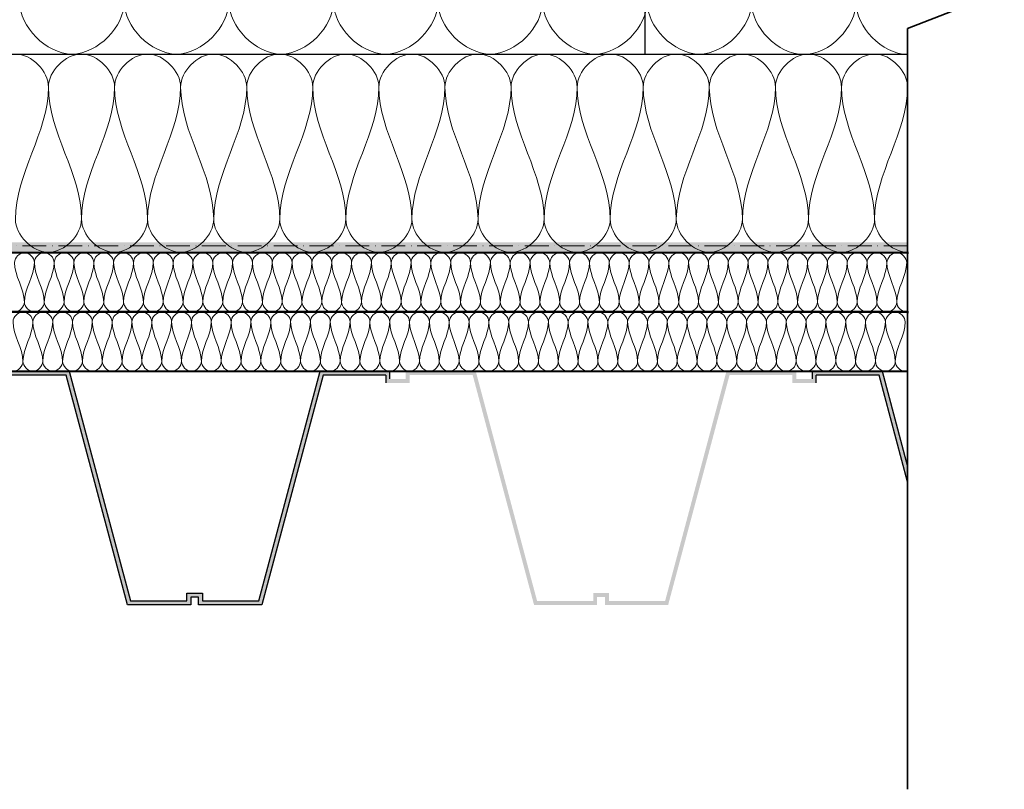
# Model space of a CAD drawing. Units: millimetres. Extents: x 44226 to 45604, y 5466 to 6310.
# Drawn here: x 45107 to 45604, y 5466 to 5854 of the extents above; entities that cross this region are included whole.
import ezdxf

# ---------------------------------------------------------------- set-up
doc = ezdxf.new("R2010")
doc.units = ezdxf.units.MM
doc.linetypes.add('ACAD_ISO10W100', pattern=[18, 12, -3, 0, -3])
for name, color, linetype, lineweight in [('A--- -T-', 7, 'Continuous', 25), ('A----C-', 14, 'Continuous', 100), ('A27- I--', 40, 'Continuous', 18), ('A27- S--', 144, 'Continuous', 25), ('A27- SS-', 8, 'Continuous', 13), ('A47- ---', 233, 'Continuous', 50), ('A47- -S-', 8, 'Continuous', 13)]:
    doc.layers.add(name, color=color, linetype=linetype, lineweight=lineweight)

# ---------------------------------------------------------------- blocks, each defined once
blk = doc.blocks.new('M_Break Line - M_Break Line-296798-Profilerede Stålplader - Brandkamserstatning                                                Lodret snit')
at = {"layer": 'A----C-', "lineweight": 35}
for p, q in [((-1483.12, 641.66), (-1483.12, 257.85)), ((-1483.12, 257.85), (-1531.89, 238.8)), ((-1531.89, 238.8), (-1434.34, 200.7)), ((-1434.34, 200.7), (-1483.12, 181.65)), ((-1483.12, 181.65), (-1483.12, -202.16))]:
    blk.add_line(p, q, dxfattribs=at)

msp = doc.modelspace()

# ---------------------------------------------------------------- hatches: boundary and pattern name
at = {"layer": 'A27- SS-'}
for points in [[(45294.22, 5676.76), (45258.97, 5676.76), (45228.01, 5560.76), (45199.72, 5560.76), (45199.72, 5564.76), (45195.72, 5564.76), (45191.72, 5564.76), (45191.72, 5560.76), (45163.44, 5560.76), (45132.47, 5676.76), (45097.22, 5676.76), (45097.22, 5672.76), (45093.22, 5672.76), (45093.22, 5670.76), (45099.22, 5670.76), (45099.22, 5674.76), (45130.94, 5674.76), (45161.9, 5558.76), (45193.72, 5558.76), (45193.72, 5562.76), (45195.72, 5562.76), (45197.72, 5562.76), (45197.72, 5558.76), (45229.54, 5558.76), (45260.51, 5674.76), (45292.22, 5674.76), (45292.22, 5670.76), (45298.22, 5670.76), (45298.22, 5672.76), (45294.22, 5672.76)], [(45499.22, 5676.76), (45463.97, 5676.76), (45433.01, 5560.76), (45404.72, 5560.76), (45404.72, 5564.76), (45400.72, 5564.76), (45396.72, 5564.76), (45396.72, 5560.76), (45368.44, 5560.76), (45337.47, 5676.76), (45302.22, 5676.76), (45302.22, 5672.76), (45298.22, 5672.76), (45298.22, 5670.76), (45304.22, 5670.76), (45304.22, 5674.76), (45335.94, 5674.76), (45366.9, 5558.76), (45398.72, 5558.76), (45398.72, 5562.76), (45400.72, 5562.76), (45402.72, 5562.76), (45402.72, 5558.76), (45434.54, 5558.76), (45465.51, 5674.76), (45497.22, 5674.76), (45497.22, 5670.76), (45503.22, 5670.76), (45503.22, 5672.76), (45499.22, 5672.76)], [(45555.31, 5620.91), (45555.31, 5628.66), (45542.47, 5676.76), (45507.22, 5676.76), (45507.22, 5672.76), (45503.22, 5672.76), (45503.22, 5670.76), (45509.22, 5670.76), (45509.22, 5674.76), (45540.94, 5674.76)]]:
    msp.add_hatch(color=256, dxfattribs=at).paths.add_polyline_path(points)
at = {"layer": 'A47- -S-'}
msp.add_hatch(color=256, dxfattribs=at).paths.add_polyline_path([(44274.87, 5741.7), (44274.87, 5736.7), (45555.31, 5736.7), (45555.31, 5741.7)])

# ---------------------------------------------------------------- linework, layer by layer
at = {"layer": 'A--- -T-'}
for p, q in [((45422.74, 6006.69), (45422.74, 5836.7)), ((44274.87, 5836.7), (45555.31, 5836.7))]:
    msp.add_line(p, q, dxfattribs=at)
at = {"layer": 'A27- I--'}
for points in [[(45107.49, 5863.05), (45107.49, 5850.63), (45133.84, 5822.77), (45160.2, 5850.63), (45160.2, 5863.05)], [(45160.23, 5863.05), (45160.23, 5850.63), (45186.58, 5822.77), (45212.94, 5850.63), (45212.94, 5863.05)], [(45212.97, 5863.05), (45212.97, 5850.63), (45239.33, 5822.77), (45265.68, 5850.63), (45265.68, 5863.05)], [(45265.71, 5863.05), (45265.71, 5850.63), (45292.07, 5822.77), (45318.42, 5850.63), (45318.42, 5863.05)], [(45318.45, 5863.05), (45318.45, 5850.63), (45344.81, 5822.77), (45371.16, 5850.63), (45371.16, 5863.05)], [(45371.2, 5863.05), (45371.2, 5850.63), (45397.55, 5822.77), (45423.9, 5850.63), (45423.9, 5863.05)], [(45423.94, 5863.05), (45423.94, 5850.63), (45450.29, 5822.77), (45476.64, 5850.63), (45476.64, 5863.05)], [(45476.56, 5862.8), (45476.56, 5850.37), (45502.91, 5822.51), (45529.26, 5850.37), (45529.26, 5862.8)], [(45529.3, 5862.8), (45529.3, 5850.48), (45542.25, 5836.68), (45555.31, 5836.45)], [(45088.65, 5820.03), (45088.65, 5827.89), (45105.31, 5845.51), (45121.98, 5827.89), (45121.98, 5820.03)], [(45121.98, 5820.03), (45121.98, 5827.89), (45138.65, 5845.51), (45155.31, 5827.89), (45155.31, 5820.03)], [(45155.31, 5820.03), (45155.31, 5827.89), (45171.98, 5845.51), (45188.65, 5827.89), (45188.65, 5820.03)], [(45188.65, 5820.03), (45188.65, 5827.89), (45205.31, 5845.51), (45221.98, 5827.89), (45221.98, 5820.03)], [(45221.98, 5820.03), (45221.98, 5827.89), (45238.65, 5845.51), (45255.31, 5827.89), (45255.31, 5820.03)], [(45255.31, 5820.03), (45255.31, 5827.89), (45271.98, 5845.51), (45288.65, 5827.89), (45288.65, 5820.03)], [(45288.65, 5820.03), (45288.65, 5827.89), (45305.31, 5845.51), (45321.98, 5827.89), (45321.98, 5820.03)], [(45321.98, 5820.03), (45321.98, 5827.89), (45338.65, 5845.51), (45355.31, 5827.89), (45355.31, 5820.03)], [(45355.31, 5820.03), (45355.31, 5827.89), (45371.98, 5845.51), (45388.65, 5827.89), (45388.65, 5820.03)], [(45388.65, 5820.03), (45388.65, 5827.89), (45405.31, 5845.51), (45421.98, 5827.89), (45421.98, 5820.03)], [(45421.98, 5820.03), (45421.98, 5827.89), (45438.65, 5845.51), (45455.31, 5827.89), (45455.31, 5820.03)], [(45455.31, 5820.03), (45455.31, 5827.89), (45471.98, 5845.51), (45488.65, 5827.89), (45488.65, 5820.03)], [(45488.65, 5820.03), (45488.65, 5827.89), (45505.31, 5845.51), (45521.98, 5827.89), (45521.98, 5820.03)], [(45521.98, 5820.03), (45521.98, 5827.89), (45538.65, 5845.51), (45555.31, 5827.89), (45555.31, 5820.03)], [(45121.98, 5820.03), (45121.98, 5797.13), (45105.31, 5776.27), (45105.31, 5753.36)], [(45138.65, 5753.36), (45138.65, 5776.27), (45121.98, 5797.13), (45121.98, 5820.03)], [(45155.31, 5820.03), (45155.31, 5797.13), (45138.65, 5776.27), (45138.65, 5753.36)], [(45171.98, 5753.36), (45171.98, 5776.27), (45155.31, 5797.13), (45155.31, 5820.03)], [(45188.65, 5820.03), (45188.65, 5797.13), (45171.98, 5776.27), (45171.98, 5753.36)], [(45205.31, 5753.36), (45205.31, 5776.27), (45188.65, 5797.13), (45188.65, 5820.03)], [(45221.98, 5820.03), (45221.98, 5797.13), (45205.31, 5776.27), (45205.31, 5753.36)], [(45238.65, 5753.36), (45238.65, 5776.27), (45221.98, 5797.13), (45221.98, 5820.03)], [(45255.31, 5820.03), (45255.31, 5797.13), (45238.65, 5776.27), (45238.65, 5753.36)], [(45255.31, 5820.03), (45255.31, 5797.13), (45238.65, 5776.27), (45238.65, 5753.36)], [(45271.98, 5753.36), (45271.98, 5776.27), (45255.31, 5797.13), (45255.31, 5820.03)], [(45288.65, 5820.03), (45288.65, 5797.13), (45271.98, 5776.27), (45271.98, 5753.36)], [(45305.31, 5753.36), (45305.31, 5776.27), (45288.65, 5797.13), (45288.65, 5820.03)], [(45321.98, 5820.03), (45321.98, 5797.13), (45305.31, 5776.27), (45305.31, 5753.36)], [(45338.65, 5753.36), (45338.65, 5776.27), (45321.98, 5797.13), (45321.98, 5820.03)], [(45355.31, 5820.03), (45355.31, 5797.13), (45338.65, 5776.27), (45338.65, 5753.36)], [(45371.98, 5753.36), (45371.98, 5776.27), (45355.31, 5797.13), (45355.31, 5820.03)], [(45388.65, 5820.03), (45388.65, 5797.13), (45371.98, 5776.27), (45371.98, 5753.36)], [(45405.31, 5753.36), (45405.31, 5776.27), (45388.65, 5797.13), (45388.65, 5820.03)], [(45421.98, 5820.03), (45421.98, 5797.13), (45405.31, 5776.27), (45405.31, 5753.36)], [(45421.98, 5820.03), (45421.98, 5797.13), (45405.31, 5776.27), (45405.31, 5753.36)], [(45438.65, 5753.36), (45438.65, 5776.27), (45421.98, 5797.13), (45421.98, 5820.03)], [(45455.31, 5820.03), (45455.31, 5797.13), (45438.65, 5776.27), (45438.65, 5753.36)], [(45471.98, 5753.36), (45471.98, 5776.27), (45455.31, 5797.13), (45455.31, 5820.03)], [(45488.65, 5820.03), (45488.65, 5797.13), (45471.98, 5776.27), (45471.98, 5753.36)], [(45505.31, 5753.36), (45505.31, 5776.27), (45488.65, 5797.13), (45488.65, 5820.03)], [(45521.98, 5820.03), (45521.98, 5797.13), (45505.31, 5776.27), (45505.31, 5753.36)], [(45538.65, 5753.36), (45538.65, 5776.27), (45521.98, 5797.13), (45521.98, 5820.03)], [(45555.31, 5820.03), (45555.31, 5797.13), (45538.65, 5776.27), (45538.65, 5753.36)], [(45555.31, 5819.8), (45555.31, 5819.88), (45555.31, 5819.96), (45555.31, 5820.03)], [(45105.31, 5753.36), (45105.31, 5745.51), (45121.98, 5727.89), (45138.65, 5745.51), (45138.65, 5753.36)], [(45138.65, 5753.36), (45138.65, 5745.51), (45155.31, 5727.89), (45171.98, 5745.51), (45171.98, 5753.36)], [(45171.98, 5753.36), (45171.98, 5745.51), (45188.65, 5727.89), (45205.31, 5745.51), (45205.31, 5753.36)], [(45205.31, 5753.36), (45205.31, 5745.51), (45221.98, 5727.89), (45238.65, 5745.51), (45238.65, 5753.36)], [(45238.65, 5753.36), (45238.65, 5745.51), (45255.31, 5727.89), (45271.98, 5745.51), (45271.98, 5753.36)], [(45271.98, 5753.36), (45271.98, 5745.51), (45288.65, 5727.89), (45305.31, 5745.51), (45305.31, 5753.36)], [(45305.31, 5753.36), (45305.31, 5745.51), (45321.98, 5727.89), (45338.65, 5745.51), (45338.65, 5753.36)], [(45338.65, 5753.36), (45338.65, 5745.51), (45355.31, 5727.89), (45371.98, 5745.51), (45371.98, 5753.36)], [(45371.98, 5753.36), (45371.98, 5745.51), (45388.65, 5727.89), (45405.31, 5745.51), (45405.31, 5753.36)], [(45405.31, 5753.36), (45405.31, 5745.51), (45421.98, 5727.89), (45438.65, 5745.51), (45438.65, 5753.36)], [(45438.65, 5753.36), (45438.65, 5745.51), (45455.31, 5727.89), (45471.98, 5745.51), (45471.98, 5753.36)], [(45471.98, 5753.36), (45471.98, 5745.51), (45488.65, 5727.89), (45505.31, 5745.51), (45505.31, 5753.36)], [(45505.31, 5753.36), (45505.31, 5745.51), (45521.98, 5727.89), (45538.65, 5745.51), (45538.65, 5753.36)], [(45538.65, 5753.36), (45538.65, 5745.51), (45546.98, 5736.7), (45555.31, 5736.7)], [(45104.86, 5731.55), (45104.86, 5733.91), (45109.87, 5739.19), (45114.86, 5733.9), (45114.86, 5731.55)], [(45114.86, 5731.55), (45114.86, 5733.9), (45119.87, 5739.19), (45124.86, 5733.9), (45124.86, 5731.55)], [(45124.86, 5731.55), (45124.86, 5733.9), (45129.87, 5739.19), (45134.86, 5733.9), (45134.86, 5731.54)], [(45134.86, 5731.54), (45134.86, 5733.9), (45139.87, 5739.19), (45144.86, 5733.9), (45144.86, 5731.54)], [(45144.86, 5731.54), (45144.86, 5733.9), (45149.87, 5739.18), (45154.86, 5733.9), (45154.86, 5731.54)], [(45154.86, 5731.54), (45154.86, 5733.9), (45159.87, 5739.18), (45164.86, 5733.9), (45164.86, 5731.54)], [(45164.86, 5731.54), (45164.86, 5733.9), (45169.87, 5739.18), (45174.86, 5733.89), (45174.86, 5731.54)], [(45174.86, 5731.54), (45174.86, 5733.89), (45179.87, 5739.18), (45184.86, 5733.89), (45184.86, 5731.54)], [(45184.86, 5731.54), (45184.86, 5733.89), (45189.87, 5739.18), (45194.86, 5733.89), (45194.86, 5731.53)], [(45194.86, 5731.53), (45194.86, 5733.89), (45199.87, 5739.18), (45204.86, 5733.89), (45204.86, 5731.53)], [(45204.86, 5731.53), (45204.86, 5733.89), (45209.87, 5739.17), (45214.86, 5733.89), (45214.86, 5731.53)], [(45214.86, 5731.53), (45214.86, 5733.89), (45219.87, 5739.17), (45224.86, 5733.88), (45224.86, 5731.53)], [(45224.86, 5731.53), (45224.86, 5733.88), (45229.87, 5739.17), (45234.86, 5733.88), (45234.86, 5731.53)], [(45234.86, 5731.53), (45234.86, 5733.88), (45239.87, 5739.17), (45244.86, 5733.88), (45244.86, 5731.52)], [(45244.86, 5731.52), (45244.86, 5733.88), (45249.87, 5739.17), (45254.86, 5733.88), (45254.86, 5731.52)], [(45254.86, 5731.52), (45254.86, 5733.88), (45259.87, 5739.16), (45264.86, 5733.88), (45264.86, 5731.52)], [(45264.86, 5731.52), (45264.86, 5733.88), (45269.87, 5739.16), (45274.86, 5733.88), (45274.86, 5731.52)], [(45274.86, 5731.52), (45274.86, 5733.88), (45279.87, 5739.16), (45284.86, 5733.87), (45284.86, 5731.52)], [(45284.86, 5731.52), (45284.86, 5733.87), (45289.87, 5739.16), (45294.86, 5733.87), (45294.86, 5731.52)], [(45294.86, 5731.52), (45294.86, 5733.87), (45299.87, 5739.16), (45304.86, 5733.87), (45304.86, 5731.51)], [(45304.86, 5731.51), (45304.86, 5733.87), (45309.87, 5739.16), (45314.86, 5733.87), (45314.86, 5731.51)], [(45314.86, 5731.51), (45314.86, 5733.87), (45319.87, 5739.15), (45324.86, 5733.87), (45324.86, 5731.51)], [(45324.86, 5731.51), (45324.86, 5733.87), (45329.87, 5739.15), (45334.86, 5733.87), (45334.86, 5731.51)], [(45334.86, 5731.51), (45334.86, 5733.87), (45339.87, 5739.15), (45344.86, 5733.86), (45344.86, 5731.51)], [(45344.86, 5731.51), (45344.86, 5733.86), (45349.87, 5739.15), (45354.86, 5733.86), (45354.86, 5731.5)], [(45354.86, 5731.5), (45354.86, 5733.86), (45359.87, 5739.15), (45364.86, 5733.86), (45364.86, 5731.5)], [(45364.86, 5731.5), (45364.86, 5733.86), (45369.87, 5739.14), (45374.86, 5733.86), (45374.86, 5731.5)], [(45374.86, 5731.5), (45374.86, 5733.86), (45379.87, 5739.14), (45384.86, 5733.86), (45384.86, 5731.5)], [(45384.86, 5731.5), (45384.86, 5733.86), (45389.87, 5739.14), (45394.86, 5733.85), (45394.86, 5731.5)], [(45394.86, 5731.5), (45394.86, 5733.85), (45399.87, 5739.14), (45404.86, 5733.85), (45404.86, 5731.5)], [(45404.86, 5731.5), (45404.86, 5733.85), (45409.87, 5739.14), (45414.86, 5733.85), (45414.86, 5731.49)], [(45414.86, 5731.49), (45414.86, 5733.85), (45419.87, 5739.14), (45424.86, 5733.85), (45424.86, 5731.49)], [(45424.86, 5731.49), (45424.86, 5733.85), (45429.87, 5739.13), (45434.86, 5733.85), (45434.86, 5731.49)], [(45434.86, 5731.49), (45434.86, 5733.85), (45439.87, 5739.13), (45444.86, 5733.85), (45444.86, 5731.49)], [(45444.86, 5731.49), (45444.86, 5733.85), (45449.87, 5739.13), (45454.86, 5733.84), (45454.86, 5731.49)], [(45454.86, 5731.49), (45454.86, 5733.84), (45459.87, 5739.13), (45464.86, 5733.84), (45464.86, 5731.49)], [(45464.86, 5731.49), (45464.86, 5733.84), (45469.87, 5739.13), (45474.86, 5733.84), (45474.86, 5731.48)], [(45474.86, 5731.48), (45474.86, 5733.84), (45479.87, 5739.13), (45484.86, 5733.84), (45484.86, 5731.48)], [(45484.86, 5731.48), (45484.86, 5733.84), (45489.87, 5739.12), (45494.86, 5733.84), (45494.86, 5731.48)], [(45494.86, 5731.48), (45494.86, 5733.84), (45499.87, 5739.12), (45504.86, 5733.83), (45504.86, 5731.48)], [(45504.86, 5731.48), (45504.86, 5733.83), (45509.87, 5739.12), (45514.86, 5733.83), (45514.86, 5731.48)], [(45514.86, 5731.48), (45514.86, 5733.83), (45519.87, 5739.12), (45524.86, 5733.83), (45524.86, 5731.47)], [(45524.86, 5731.47), (45524.86, 5733.83), (45529.87, 5739.12), (45534.86, 5733.83), (45534.86, 5731.47)], [(45534.86, 5731.47), (45534.86, 5733.83), (45539.87, 5739.11), (45544.86, 5733.83), (45544.86, 5731.47)], [(45544.86, 5731.47), (45544.86, 5733.83), (45549.87, 5739.11), (45554.86, 5733.83), (45554.86, 5731.47)], [(45109.86, 5711.55), (45109.86, 5718.42), (45104.86, 5724.68), (45104.86, 5731.55)], [(45114.86, 5731.55), (45114.86, 5724.68), (45109.86, 5718.42), (45109.86, 5711.55)], [(45119.86, 5711.55), (45119.86, 5718.42), (45114.86, 5724.68), (45114.86, 5731.55)], [(45124.86, 5731.55), (45124.86, 5724.67), (45119.86, 5718.42), (45119.86, 5711.55)], [(45129.86, 5711.54), (45129.86, 5718.42), (45124.86, 5724.67), (45124.86, 5731.55)], [(45134.86, 5731.54), (45134.86, 5724.67), (45129.86, 5718.42), (45129.86, 5711.54)], [(45139.86, 5711.54), (45139.86, 5718.42), (45134.86, 5724.67), (45134.86, 5731.54)], [(45144.86, 5731.54), (45144.86, 5724.67), (45139.86, 5718.42), (45139.86, 5711.54)], [(45149.86, 5711.54), (45149.86, 5718.41), (45144.86, 5724.67), (45144.86, 5731.54)], [(45154.86, 5731.54), (45154.86, 5724.67), (45149.86, 5718.41), (45149.86, 5711.54)], [(45159.86, 5711.54), (45159.86, 5718.41), (45154.86, 5724.67), (45154.86, 5731.54)], [(45164.86, 5731.54), (45164.86, 5724.67), (45159.86, 5718.41), (45159.86, 5711.54)], [(45169.86, 5711.54), (45169.86, 5718.41), (45164.86, 5724.67), (45164.86, 5731.54)], [(45174.86, 5731.54), (45174.86, 5724.67), (45169.86, 5718.41), (45169.86, 5711.54)], [(45179.86, 5711.54), (45179.86, 5718.41), (45174.86, 5724.67), (45174.86, 5731.54)], [(45184.86, 5731.54), (45184.86, 5724.66), (45179.86, 5718.41), (45179.86, 5711.54)], [(45189.86, 5711.53), (45189.86, 5718.41), (45184.86, 5724.66), (45184.86, 5731.54)], [(45194.86, 5731.53), (45194.86, 5724.66), (45189.86, 5718.41), (45189.86, 5711.53)], [(45199.86, 5711.53), (45199.86, 5718.4), (45194.86, 5724.66), (45194.86, 5731.53)], [(45204.86, 5731.53), (45204.86, 5724.66), (45199.86, 5718.4), (45199.86, 5711.53)], [(45209.86, 5711.53), (45209.86, 5718.4), (45204.86, 5724.66), (45204.86, 5731.53)], [(45214.86, 5731.53), (45214.86, 5724.66), (45209.86, 5718.4), (45209.86, 5711.53)], [(45219.86, 5711.53), (45219.86, 5718.4), (45214.86, 5724.66), (45214.86, 5731.53)], [(45224.86, 5731.53), (45224.86, 5724.66), (45219.86, 5718.4), (45219.86, 5711.53)], [(45229.86, 5711.53), (45229.86, 5718.4), (45224.86, 5724.66), (45224.86, 5731.53)], [(45234.86, 5731.53), (45234.86, 5724.65), (45229.86, 5718.4), (45229.86, 5711.53)], [(45239.86, 5711.53), (45239.86, 5718.4), (45234.86, 5724.65), (45234.86, 5731.53)], [(45244.86, 5731.52), (45244.86, 5724.65), (45239.86, 5718.4), (45239.86, 5711.53)], [(45249.86, 5711.52), (45249.86, 5718.4), (45244.86, 5724.65), (45244.86, 5731.52)], [(45254.86, 5731.52), (45254.86, 5724.65), (45249.86, 5718.4), (45249.86, 5711.52)], [(45259.86, 5711.52), (45259.86, 5718.39), (45254.86, 5724.65), (45254.86, 5731.52)], [(45264.86, 5731.52), (45264.86, 5724.65), (45259.86, 5718.39), (45259.86, 5711.52)], [(45269.86, 5711.52), (45269.86, 5718.39), (45264.86, 5724.65), (45264.86, 5731.52)], [(45274.86, 5731.52), (45274.86, 5724.65), (45269.86, 5718.39), (45269.86, 5711.52)], [(45279.86, 5711.52), (45279.86, 5718.39), (45274.86, 5724.65), (45274.86, 5731.52)], [(45284.86, 5731.52), (45284.86, 5724.65), (45279.86, 5718.39), (45279.86, 5711.52)], [(45289.86, 5711.52), (45289.86, 5718.39), (45284.86, 5724.65), (45284.86, 5731.52)], [(45294.86, 5731.52), (45294.86, 5724.64), (45289.86, 5718.39), (45289.86, 5711.52)], [(45299.86, 5711.51), (45299.86, 5718.39), (45294.86, 5724.64), (45294.86, 5731.52)], [(45304.86, 5731.51), (45304.86, 5724.64), (45299.86, 5718.39), (45299.86, 5711.51)], [(45309.86, 5711.51), (45309.86, 5718.38), (45304.86, 5724.64), (45304.86, 5731.51)], [(45314.86, 5731.51), (45314.86, 5724.64), (45309.86, 5718.38), (45309.86, 5711.51)], [(45319.86, 5711.51), (45319.86, 5718.38), (45314.86, 5724.64), (45314.86, 5731.51)], [(45324.86, 5731.51), (45324.86, 5724.64), (45319.86, 5718.38), (45319.86, 5711.51)], [(45329.86, 5711.51), (45329.86, 5718.38), (45324.86, 5724.64), (45324.86, 5731.51)], [(45334.86, 5731.51), (45334.86, 5724.64), (45329.86, 5718.38), (45329.86, 5711.51)], [(45339.86, 5711.51), (45339.86, 5718.38), (45334.86, 5724.64), (45334.86, 5731.51)], [(45344.86, 5731.51), (45344.86, 5724.63), (45339.86, 5718.38), (45339.86, 5711.51)], [(45349.86, 5711.51), (45349.86, 5718.38), (45344.86, 5724.63), (45344.86, 5731.51)], [(45354.86, 5731.5), (45354.86, 5724.63), (45349.86, 5718.38), (45349.86, 5711.51)], [(45359.86, 5711.5), (45359.86, 5718.38), (45354.86, 5724.63), (45354.86, 5731.5)], [(45364.86, 5731.5), (45364.86, 5724.63), (45359.86, 5718.38), (45359.86, 5711.5)], [(45369.86, 5711.5), (45369.86, 5718.37), (45364.86, 5724.63), (45364.86, 5731.5)], [(45374.86, 5731.5), (45374.86, 5724.63), (45369.86, 5718.37), (45369.86, 5711.5)], [(45379.86, 5711.5), (45379.86, 5718.37), (45374.86, 5724.63), (45374.86, 5731.5)], [(45384.86, 5731.5), (45384.86, 5724.63), (45379.86, 5718.37), (45379.86, 5711.5)], [(45389.86, 5711.5), (45389.86, 5718.37), (45384.86, 5724.63), (45384.86, 5731.5)], [(45394.86, 5731.5), (45394.86, 5724.63), (45389.86, 5718.37), (45389.86, 5711.5)], [(45399.86, 5711.5), (45399.86, 5718.37), (45394.86, 5724.63), (45394.86, 5731.5)], [(45404.86, 5731.5), (45404.86, 5724.62), (45399.86, 5718.37), (45399.86, 5711.5)], [(45409.86, 5711.49), (45409.86, 5718.37), (45404.86, 5724.62), (45404.86, 5731.5)], [(45414.86, 5731.49), (45414.86, 5724.62), (45409.86, 5718.37), (45409.86, 5711.49)], [(45419.86, 5711.49), (45419.86, 5718.36), (45414.86, 5724.62), (45414.86, 5731.49)], [(45424.86, 5731.49), (45424.86, 5724.62), (45419.86, 5718.36), (45419.86, 5711.49)], [(45429.86, 5711.49), (45429.86, 5718.36), (45424.86, 5724.62), (45424.86, 5731.49)], [(45434.86, 5731.49), (45434.86, 5724.62), (45429.86, 5718.36), (45429.86, 5711.49)], [(45439.86, 5711.49), (45439.86, 5718.36), (45434.86, 5724.62), (45434.86, 5731.49)], [(45444.86, 5731.49), (45444.86, 5724.62), (45439.86, 5718.36), (45439.86, 5711.49)], [(45449.86, 5711.49), (45449.86, 5718.36), (45444.86, 5724.62), (45444.86, 5731.49)], [(45454.86, 5731.49), (45454.86, 5724.61), (45449.86, 5718.36), (45449.86, 5711.49)], [(45459.86, 5711.49), (45459.86, 5718.36), (45454.86, 5724.61), (45454.86, 5731.49)], [(45464.86, 5731.49), (45464.86, 5724.61), (45459.86, 5718.36), (45459.86, 5711.49)], [(45469.86, 5711.48), (45469.86, 5718.36), (45464.86, 5724.61), (45464.86, 5731.49)], [(45474.86, 5731.48), (45474.86, 5724.61), (45469.86, 5718.36), (45469.86, 5711.48)], [(45479.86, 5711.48), (45479.86, 5718.35), (45474.86, 5724.61), (45474.86, 5731.48)], [(45484.86, 5731.48), (45484.86, 5724.61), (45479.86, 5718.35), (45479.86, 5711.48)], [(45489.86, 5711.48), (45489.86, 5718.35), (45484.86, 5724.61), (45484.86, 5731.48)], [(45494.86, 5731.48), (45494.86, 5724.61), (45489.86, 5718.35), (45489.86, 5711.48)], [(45499.86, 5711.48), (45499.86, 5718.35), (45494.86, 5724.61), (45494.86, 5731.48)], [(45504.86, 5731.48), (45504.86, 5724.61), (45499.86, 5718.35), (45499.86, 5711.48)], [(45509.86, 5711.48), (45509.86, 5718.35), (45504.86, 5724.61), (45504.86, 5731.48)], [(45514.86, 5731.48), (45514.86, 5724.6), (45509.86, 5718.35), (45509.86, 5711.48)], [(45519.86, 5711.48), (45519.86, 5718.35), (45514.86, 5724.6), (45514.86, 5731.48)], [(45524.86, 5731.47), (45524.86, 5724.6), (45519.86, 5718.35), (45519.86, 5711.48)], [(45529.86, 5711.47), (45529.86, 5718.35), (45524.86, 5724.6), (45524.86, 5731.47)], [(45534.86, 5731.47), (45534.86, 5724.6), (45529.86, 5718.35), (45529.86, 5711.47)], [(45539.86, 5711.47), (45539.86, 5718.34), (45534.86, 5724.6), (45534.86, 5731.47)], [(45544.86, 5731.47), (45544.86, 5724.6), (45539.86, 5718.34), (45539.86, 5711.47)], [(45549.86, 5711.47), (45549.86, 5718.34), (45544.86, 5724.6), (45544.86, 5731.47)], [(45554.86, 5731.47), (45554.86, 5724.6), (45549.86, 5718.34), (45549.86, 5711.47)], [(45099.86, 5711.55), (45099.86, 5709.19), (45104.86, 5703.91), (45109.86, 5709.19), (45109.86, 5711.55)], [(45109.86, 5711.55), (45109.86, 5709.19), (45114.86, 5703.9), (45119.86, 5709.19), (45119.86, 5711.55)], [(45119.86, 5711.55), (45119.86, 5709.19), (45124.86, 5703.9), (45129.86, 5709.19), (45129.86, 5711.54)], [(45129.86, 5711.54), (45129.86, 5709.19), (45134.86, 5703.9), (45139.86, 5709.19), (45139.86, 5711.54)], [(45139.86, 5711.54), (45139.86, 5709.19), (45144.86, 5703.9), (45149.86, 5709.18), (45149.86, 5711.54)], [(45149.86, 5711.54), (45149.86, 5709.18), (45154.86, 5703.9), (45159.86, 5709.18), (45159.86, 5711.54)], [(45159.86, 5711.54), (45159.86, 5709.18), (45164.86, 5703.9), (45169.86, 5709.18), (45169.86, 5711.54)], [(45169.86, 5711.54), (45169.86, 5709.18), (45174.86, 5703.89), (45179.86, 5709.18), (45179.86, 5711.54)], [(45179.86, 5711.54), (45179.86, 5709.18), (45184.86, 5703.89), (45189.86, 5709.18), (45189.86, 5711.53)], [(45189.86, 5711.53), (45189.86, 5709.18), (45194.86, 5703.89), (45199.86, 5709.18), (45199.86, 5711.53)], [(45199.86, 5711.53), (45199.86, 5709.18), (45204.86, 5703.89), (45209.86, 5709.17), (45209.86, 5711.53)], [(45209.86, 5711.53), (45209.86, 5709.17), (45214.86, 5703.89), (45219.86, 5709.17), (45219.86, 5711.53)], [(45219.86, 5711.53), (45219.86, 5709.17), (45224.86, 5703.88), (45229.86, 5709.17), (45229.86, 5711.53)], [(45229.86, 5711.53), (45229.86, 5709.17), (45234.86, 5703.88), (45239.86, 5709.17), (45239.86, 5711.53)], [(45239.86, 5711.53), (45239.86, 5709.17), (45244.86, 5703.88), (45249.86, 5709.17), (45249.86, 5711.52)], [(45249.86, 5711.52), (45249.86, 5709.17), (45254.86, 5703.88), (45259.86, 5709.16), (45259.86, 5711.52)], [(45259.86, 5711.52), (45259.86, 5709.16), (45264.86, 5703.88), (45269.86, 5709.16), (45269.86, 5711.52)], [(45269.86, 5711.52), (45269.86, 5709.16), (45274.86, 5703.88), (45279.86, 5709.16), (45279.86, 5711.52)], [(45279.86, 5711.52), (45279.86, 5709.16), (45284.86, 5703.87), (45289.86, 5709.16), (45289.86, 5711.52)], [(45289.86, 5711.52), (45289.86, 5709.16), (45294.86, 5703.87), (45299.86, 5709.16), (45299.86, 5711.51)], [(45299.86, 5711.51), (45299.86, 5709.16), (45304.86, 5703.87), (45309.86, 5709.16), (45309.86, 5711.51)], [(45309.86, 5711.51), (45309.86, 5709.16), (45314.86, 5703.87), (45319.86, 5709.15), (45319.86, 5711.51)], [(45319.86, 5711.51), (45319.86, 5709.15), (45324.86, 5703.87), (45329.86, 5709.15), (45329.86, 5711.51)], [(45329.86, 5711.51), (45329.86, 5709.15), (45334.86, 5703.87), (45339.86, 5709.15), (45339.86, 5711.51)], [(45339.86, 5711.51), (45339.86, 5709.15), (45344.86, 5703.86), (45349.86, 5709.15), (45349.86, 5711.51)], [(45349.86, 5711.51), (45349.86, 5709.15), (45354.86, 5703.86), (45359.86, 5709.15), (45359.86, 5711.5)], [(45359.86, 5711.5), (45359.86, 5709.15), (45364.86, 5703.86), (45369.86, 5709.14), (45369.86, 5711.5)], [(45369.86, 5711.5), (45369.86, 5709.14), (45374.86, 5703.86), (45379.86, 5709.14), (45379.86, 5711.5)], [(45379.86, 5711.5), (45379.86, 5709.14), (45384.86, 5703.86), (45389.86, 5709.14), (45389.86, 5711.5)], [(45389.86, 5711.5), (45389.86, 5709.14), (45394.86, 5703.85), (45399.86, 5709.14), (45399.86, 5711.5)], [(45399.86, 5711.5), (45399.86, 5709.14), (45404.86, 5703.85), (45409.86, 5709.14), (45409.86, 5711.49)], [(45409.86, 5711.49), (45409.86, 5709.14), (45414.86, 5703.85), (45419.86, 5709.14), (45419.86, 5711.49)], [(45419.86, 5711.49), (45419.86, 5709.14), (45424.86, 5703.85), (45429.86, 5709.13), (45429.86, 5711.49)], [(45429.86, 5711.49), (45429.86, 5709.13), (45434.86, 5703.85), (45439.86, 5709.13), (45439.86, 5711.49)], [(45439.86, 5711.49), (45439.86, 5709.13), (45444.86, 5703.85), (45449.86, 5709.13), (45449.86, 5711.49)], [(45449.86, 5711.49), (45449.86, 5709.13), (45454.86, 5703.84), (45459.86, 5709.13), (45459.86, 5711.49)], [(45459.86, 5711.49), (45459.86, 5709.13), (45464.86, 5703.84), (45469.86, 5709.13), (45469.86, 5711.48)], [(45469.86, 5711.48), (45469.86, 5709.13), (45474.86, 5703.84), (45479.86, 5709.13), (45479.86, 5711.48)], [(45479.86, 5711.48), (45479.86, 5709.13), (45484.86, 5703.84), (45489.86, 5709.12), (45489.86, 5711.48)], [(45489.86, 5711.48), (45489.86, 5709.12), (45494.86, 5703.84), (45499.86, 5709.12), (45499.86, 5711.48)], [(45499.86, 5711.48), (45499.86, 5709.12), (45504.86, 5703.83), (45509.86, 5709.12), (45509.86, 5711.48)], [(45509.86, 5711.48), (45509.86, 5709.12), (45514.86, 5703.83), (45519.86, 5709.12), (45519.86, 5711.48)], [(45519.86, 5711.48), (45519.86, 5709.12), (45524.86, 5703.83), (45529.86, 5709.12), (45529.86, 5711.47)], [(45529.86, 5711.47), (45529.86, 5709.12), (45534.86, 5703.83), (45539.86, 5709.11), (45539.86, 5711.47)], [(45539.86, 5711.47), (45539.86, 5709.11), (45544.86, 5703.83), (45549.86, 5709.11), (45549.86, 5711.47)], [(45104.11, 5701.63), (45104.11, 5703.98), (45109.11, 5709.27), (45114.11, 5703.98), (45114.11, 5701.62)], [(45114.11, 5701.62), (45114.11, 5703.98), (45119.11, 5709.27), (45124.11, 5703.98), (45124.11, 5701.62)], [(45124.11, 5701.62), (45124.11, 5703.98), (45129.11, 5709.26), (45134.11, 5703.98), (45134.11, 5701.62)], [(45134.11, 5701.62), (45134.11, 5703.98), (45139.11, 5709.26), (45144.11, 5703.98), (45144.11, 5701.62)], [(45144.11, 5701.62), (45144.11, 5703.98), (45149.11, 5709.26), (45154.11, 5703.97), (45154.11, 5701.62)], [(45154.11, 5701.62), (45154.11, 5703.97), (45159.11, 5709.26), (45164.11, 5703.97), (45164.11, 5701.62)], [(45164.11, 5701.62), (45164.11, 5703.97), (45169.11, 5709.26), (45174.11, 5703.97), (45174.11, 5701.61)], [(45174.11, 5701.61), (45174.11, 5703.97), (45179.11, 5709.26), (45184.11, 5703.97), (45184.11, 5701.61)], [(45184.11, 5701.61), (45184.11, 5703.97), (45189.11, 5709.25), (45194.11, 5703.97), (45194.11, 5701.61)], [(45194.11, 5701.61), (45194.11, 5703.97), (45199.11, 5709.25), (45204.11, 5703.97), (45204.11, 5701.61)], [(45204.11, 5701.61), (45204.11, 5703.97), (45209.11, 5709.25), (45214.11, 5703.96), (45214.11, 5701.61)], [(45214.11, 5701.61), (45214.11, 5703.96), (45219.11, 5709.25), (45224.11, 5703.96), (45224.11, 5701.6)], [(45224.11, 5701.6), (45224.11, 5703.96), (45229.11, 5709.25), (45234.11, 5703.96), (45234.11, 5701.6)], [(45234.11, 5701.6), (45234.11, 5703.96), (45239.11, 5709.24), (45244.11, 5703.96), (45244.11, 5701.6)], [(45244.11, 5701.6), (45244.11, 5703.96), (45249.11, 5709.24), (45254.11, 5703.96), (45254.11, 5701.6)], [(45254.11, 5701.6), (45254.11, 5703.96), (45259.11, 5709.24), (45264.11, 5703.95), (45264.11, 5701.6)], [(45264.11, 5701.6), (45264.11, 5703.95), (45269.11, 5709.24), (45274.11, 5703.95), (45274.11, 5701.6)], [(45274.11, 5701.6), (45274.11, 5703.95), (45279.11, 5709.24), (45284.11, 5703.95), (45284.11, 5701.59)], [(45284.11, 5701.59), (45284.11, 5703.95), (45289.11, 5709.24), (45294.11, 5703.95), (45294.11, 5701.59)], [(45294.11, 5701.59), (45294.11, 5703.95), (45299.11, 5709.23), (45304.11, 5703.95), (45304.11, 5701.59)], [(45304.11, 5701.59), (45304.11, 5703.95), (45309.11, 5709.23), (45314.11, 5703.95), (45314.11, 5701.59)], [(45314.11, 5701.59), (45314.11, 5703.95), (45319.11, 5709.23), (45324.11, 5703.94), (45324.11, 5701.59)], [(45324.11, 5701.59), (45324.11, 5703.94), (45329.11, 5709.23), (45334.11, 5703.94), (45334.11, 5701.58)], [(45334.11, 5701.58), (45334.11, 5703.94), (45339.11, 5709.23), (45344.11, 5703.94), (45344.11, 5701.58)], [(45344.11, 5701.58), (45344.11, 5703.94), (45349.11, 5709.23), (45354.11, 5703.94), (45354.11, 5701.58)], [(45354.11, 5701.58), (45354.11, 5703.94), (45359.11, 5709.22), (45364.11, 5703.94), (45364.11, 5701.58)], [(45364.11, 5701.58), (45364.11, 5703.94), (45369.11, 5709.22), (45374.11, 5703.93), (45374.11, 5701.58)], [(45374.11, 5701.58), (45374.11, 5703.93), (45379.11, 5709.22), (45384.11, 5703.93), (45384.11, 5701.58)], [(45384.11, 5701.58), (45384.11, 5703.93), (45389.11, 5709.22), (45394.11, 5703.93), (45394.11, 5701.57)], [(45394.11, 5701.57), (45394.11, 5703.93), (45399.11, 5709.22), (45404.11, 5703.93), (45404.11, 5701.57)], [(45404.11, 5701.57), (45404.11, 5703.93), (45409.11, 5709.21), (45414.11, 5703.93), (45414.11, 5701.57)], [(45414.11, 5701.57), (45414.11, 5703.93), (45419.11, 5709.21), (45424.11, 5703.93), (45424.11, 5701.57)], [(45424.11, 5701.57), (45424.11, 5703.93), (45429.11, 5709.21), (45434.11, 5703.92), (45434.11, 5701.57)], [(45434.11, 5701.57), (45434.11, 5703.92), (45439.11, 5709.21), (45444.11, 5703.92), (45444.11, 5701.57)], [(45444.11, 5701.57), (45444.11, 5703.92), (45449.11, 5709.21), (45454.11, 5703.92), (45454.11, 5701.56)], [(45454.11, 5701.56), (45454.11, 5703.92), (45459.11, 5709.21), (45464.11, 5703.92), (45464.11, 5701.56)], [(45464.11, 5701.56), (45464.11, 5703.92), (45469.11, 5709.2), (45474.11, 5703.92), (45474.11, 5701.56)], [(45474.11, 5701.56), (45474.11, 5703.92), (45479.11, 5709.2), (45484.11, 5703.92), (45484.11, 5701.56)], [(45484.11, 5701.56), (45484.11, 5703.92), (45489.11, 5709.2), (45494.11, 5703.91), (45494.11, 5701.56)], [(45494.11, 5701.56), (45494.11, 5703.91), (45499.11, 5709.2), (45504.11, 5703.91), (45504.11, 5701.55)], [(45504.11, 5701.55), (45504.11, 5703.91), (45509.11, 5709.2), (45514.11, 5703.91), (45514.11, 5701.55)], [(45514.11, 5701.55), (45514.11, 5703.91), (45519.11, 5709.19), (45524.11, 5703.91), (45524.11, 5701.55)], [(45524.11, 5701.55), (45524.11, 5703.91), (45529.11, 5709.19), (45534.11, 5703.91), (45534.11, 5701.55)], [(45534.11, 5701.55), (45534.11, 5703.91), (45539.11, 5709.19), (45544.11, 5703.9), (45544.11, 5701.55)], [(45544.11, 5701.55), (45544.11, 5703.9), (45549.11, 5709.19), (45554.11, 5703.9), (45554.11, 5701.55)], [(45109.11, 5681.63), (45109.11, 5688.5), (45104.11, 5694.75), (45104.11, 5701.63)], [(45114.11, 5701.62), (45114.11, 5694.75), (45109.11, 5688.5), (45109.11, 5681.63)], [(45119.11, 5681.62), (45119.11, 5688.5), (45114.11, 5694.75), (45114.11, 5701.62)], [(45124.11, 5701.62), (45124.11, 5694.75), (45119.11, 5688.5), (45119.11, 5681.62)], [(45129.11, 5681.62), (45129.11, 5688.49), (45124.11, 5694.75), (45124.11, 5701.62)], [(45134.11, 5701.62), (45134.11, 5694.75), (45129.11, 5688.49), (45129.11, 5681.62)], [(45139.11, 5681.62), (45139.11, 5688.49), (45134.11, 5694.75), (45134.11, 5701.62)], [(45144.11, 5701.62), (45144.11, 5694.75), (45139.11, 5688.49), (45139.11, 5681.62)], [(45149.11, 5681.62), (45149.11, 5688.49), (45144.11, 5694.75), (45144.11, 5701.62)], [(45154.11, 5701.62), (45154.11, 5694.75), (45149.11, 5688.49), (45149.11, 5681.62)], [(45159.11, 5681.62), (45159.11, 5688.49), (45154.11, 5694.75), (45154.11, 5701.62)], [(45164.11, 5701.62), (45164.11, 5694.74), (45159.11, 5688.49), (45159.11, 5681.62)], [(45169.11, 5681.61), (45169.11, 5688.49), (45164.11, 5694.74), (45164.11, 5701.62)], [(45174.11, 5701.61), (45174.11, 5694.74), (45169.11, 5688.49), (45169.11, 5681.61)], [(45179.11, 5681.61), (45179.11, 5688.48), (45174.11, 5694.74), (45174.11, 5701.61)], [(45184.11, 5701.61), (45184.11, 5694.74), (45179.11, 5688.48), (45179.11, 5681.61)], [(45189.11, 5681.61), (45189.11, 5688.48), (45184.11, 5694.74), (45184.11, 5701.61)], [(45194.11, 5701.61), (45194.11, 5694.74), (45189.11, 5688.48), (45189.11, 5681.61)], [(45199.11, 5681.61), (45199.11, 5688.48), (45194.11, 5694.74), (45194.11, 5701.61)], [(45204.11, 5701.61), (45204.11, 5694.74), (45199.11, 5688.48), (45199.11, 5681.61)], [(45209.11, 5681.61), (45209.11, 5688.48), (45204.11, 5694.74), (45204.11, 5701.61)], [(45214.11, 5701.61), (45214.11, 5694.73), (45209.11, 5688.48), (45209.11, 5681.61)], [(45219.11, 5681.61), (45219.11, 5688.48), (45214.11, 5694.73), (45214.11, 5701.61)], [(45224.11, 5701.6), (45224.11, 5694.73), (45219.11, 5688.48), (45219.11, 5681.61)], [(45229.11, 5681.6), (45229.11, 5688.48), (45224.11, 5694.73), (45224.11, 5701.6)], [(45234.11, 5701.6), (45234.11, 5694.73), (45229.11, 5688.48), (45229.11, 5681.6)], [(45239.11, 5681.6), (45239.11, 5688.47), (45234.11, 5694.73), (45234.11, 5701.6)], [(45244.11, 5701.6), (45244.11, 5694.73), (45239.11, 5688.47), (45239.11, 5681.6)], [(45249.11, 5681.6), (45249.11, 5688.47), (45244.11, 5694.73), (45244.11, 5701.6)], [(45254.11, 5701.6), (45254.11, 5694.73), (45249.11, 5688.47), (45249.11, 5681.6)], [(45259.11, 5681.6), (45259.11, 5688.47), (45254.11, 5694.73), (45254.11, 5701.6)], [(45264.11, 5701.6), (45264.11, 5694.73), (45259.11, 5688.47), (45259.11, 5681.6)], [(45269.11, 5681.6), (45269.11, 5688.47), (45264.11, 5694.73), (45264.11, 5701.6)], [(45274.11, 5701.6), (45274.11, 5694.72), (45269.11, 5688.47), (45269.11, 5681.6)], [(45279.11, 5681.59), (45279.11, 5688.47), (45274.11, 5694.72), (45274.11, 5701.6)], [(45284.11, 5701.59), (45284.11, 5694.72), (45279.11, 5688.47), (45279.11, 5681.59)], [(45289.11, 5681.59), (45289.11, 5688.46), (45284.11, 5694.72), (45284.11, 5701.59)], [(45294.11, 5701.59), (45294.11, 5694.72), (45289.11, 5688.46), (45289.11, 5681.59)], [(45299.11, 5681.59), (45299.11, 5688.46), (45294.11, 5694.72), (45294.11, 5701.59)], [(45304.11, 5701.59), (45304.11, 5694.72), (45299.11, 5688.46), (45299.11, 5681.59)], [(45309.11, 5681.59), (45309.11, 5688.46), (45304.11, 5694.72), (45304.11, 5701.59)], [(45314.11, 5701.59), (45314.11, 5694.72), (45309.11, 5688.46), (45309.11, 5681.59)], [(45319.11, 5681.59), (45319.11, 5688.46), (45314.11, 5694.72), (45314.11, 5701.59)], [(45324.11, 5701.59), (45324.11, 5694.71), (45319.11, 5688.46), (45319.11, 5681.59)], [(45329.11, 5681.59), (45329.11, 5688.46), (45324.11, 5694.71), (45324.11, 5701.59)], [(45334.11, 5701.58), (45334.11, 5694.71), (45329.11, 5688.46), (45329.11, 5681.59)], [(45339.11, 5681.58), (45339.11, 5688.46), (45334.11, 5694.71), (45334.11, 5701.58)], [(45344.11, 5701.58), (45344.11, 5694.71), (45339.11, 5688.46), (45339.11, 5681.58)], [(45349.11, 5681.58), (45349.11, 5688.45), (45344.11, 5694.71), (45344.11, 5701.58)], [(45354.11, 5701.58), (45354.11, 5694.71), (45349.11, 5688.45), (45349.11, 5681.58)], [(45359.11, 5681.58), (45359.11, 5688.45), (45354.11, 5694.71), (45354.11, 5701.58)], [(45364.11, 5701.58), (45364.11, 5694.71), (45359.11, 5688.45), (45359.11, 5681.58)], [(45369.11, 5681.58), (45369.11, 5688.45), (45364.11, 5694.71), (45364.11, 5701.58)], [(45374.11, 5701.58), (45374.11, 5694.71), (45369.11, 5688.45), (45369.11, 5681.58)], [(45379.11, 5681.58), (45379.11, 5688.45), (45374.11, 5694.71), (45374.11, 5701.58)], [(45384.11, 5701.58), (45384.11, 5694.7), (45379.11, 5688.45), (45379.11, 5681.58)], [(45389.11, 5681.58), (45389.11, 5688.45), (45384.11, 5694.7), (45384.11, 5701.58)], [(45394.11, 5701.57), (45394.11, 5694.7), (45389.11, 5688.45), (45389.11, 5681.58)], [(45399.11, 5681.57), (45399.11, 5688.45), (45394.11, 5694.7), (45394.11, 5701.57)], [(45404.11, 5701.57), (45404.11, 5694.7), (45399.11, 5688.45), (45399.11, 5681.57)], [(45409.11, 5681.57), (45409.11, 5688.44), (45404.11, 5694.7), (45404.11, 5701.57)], [(45414.11, 5701.57), (45414.11, 5694.7), (45409.11, 5688.44), (45409.11, 5681.57)], [(45419.11, 5681.57), (45419.11, 5688.44), (45414.11, 5694.7), (45414.11, 5701.57)], [(45424.11, 5701.57), (45424.11, 5694.7), (45419.11, 5688.44), (45419.11, 5681.57)], [(45429.11, 5681.57), (45429.11, 5688.44), (45424.11, 5694.7), (45424.11, 5701.57)], [(45434.11, 5701.57), (45434.11, 5694.7), (45429.11, 5688.44), (45429.11, 5681.57)], [(45439.11, 5681.57), (45439.11, 5688.44), (45434.11, 5694.7), (45434.11, 5701.57)], [(45444.11, 5701.57), (45444.11, 5694.69), (45439.11, 5688.44), (45439.11, 5681.57)], [(45449.11, 5681.56), (45449.11, 5688.44), (45444.11, 5694.69), (45444.11, 5701.57)], [(45454.11, 5701.56), (45454.11, 5694.69), (45449.11, 5688.44), (45449.11, 5681.56)], [(45459.11, 5681.56), (45459.11, 5688.43), (45454.11, 5694.69), (45454.11, 5701.56)], [(45464.11, 5701.56), (45464.11, 5694.69), (45459.11, 5688.43), (45459.11, 5681.56)], [(45469.11, 5681.56), (45469.11, 5688.43), (45464.11, 5694.69), (45464.11, 5701.56)], [(45474.11, 5701.56), (45474.11, 5694.69), (45469.11, 5688.43), (45469.11, 5681.56)], [(45479.11, 5681.56), (45479.11, 5688.43), (45474.11, 5694.69), (45474.11, 5701.56)], [(45484.11, 5701.56), (45484.11, 5694.69), (45479.11, 5688.43), (45479.11, 5681.56)], [(45489.11, 5681.56), (45489.11, 5688.43), (45484.11, 5694.69), (45484.11, 5701.56)], [(45494.11, 5701.56), (45494.11, 5694.68), (45489.11, 5688.43), (45489.11, 5681.56)], [(45499.11, 5681.56), (45499.11, 5688.43), (45494.11, 5694.68), (45494.11, 5701.56)], [(45504.11, 5701.55), (45504.11, 5694.68), (45499.11, 5688.43), (45499.11, 5681.56)], [(45509.11, 5681.55), (45509.11, 5688.43), (45504.11, 5694.68), (45504.11, 5701.55)], [(45514.11, 5701.55), (45514.11, 5694.68), (45509.11, 5688.43), (45509.11, 5681.55)], [(45519.11, 5681.55), (45519.11, 5688.42), (45514.11, 5694.68), (45514.11, 5701.55)], [(45524.11, 5701.55), (45524.11, 5694.68), (45519.11, 5688.42), (45519.11, 5681.55)], [(45529.11, 5681.55), (45529.11, 5688.42), (45524.11, 5694.68), (45524.11, 5701.55)], [(45534.11, 5701.55), (45534.11, 5694.68), (45529.11, 5688.42), (45529.11, 5681.55)], [(45539.11, 5681.55), (45539.11, 5688.42), (45534.11, 5694.68), (45534.11, 5701.55)], [(45544.11, 5701.55), (45544.11, 5694.68), (45539.11, 5688.42), (45539.11, 5681.55)], [(45549.11, 5681.55), (45549.11, 5688.42), (45544.11, 5694.68), (45544.11, 5701.55)], [(45554.11, 5701.55), (45554.11, 5694.67), (45549.11, 5688.42), (45549.11, 5681.55)], [(45099.11, 5681.63), (45099.11, 5679.27), (45104.11, 5673.98), (45109.11, 5679.27), (45109.11, 5681.63)], [(45109.11, 5681.63), (45109.11, 5679.27), (45114.11, 5673.98), (45119.11, 5679.27), (45119.11, 5681.62)], [(45119.11, 5681.62), (45119.11, 5679.27), (45124.11, 5673.98), (45129.11, 5679.26), (45129.11, 5681.62)], [(45129.11, 5681.62), (45129.11, 5679.26), (45134.11, 5673.98), (45139.11, 5679.26), (45139.11, 5681.62)], [(45139.11, 5681.62), (45139.11, 5679.26), (45144.11, 5673.98), (45149.11, 5679.26), (45149.11, 5681.62)], [(45149.11, 5681.62), (45149.11, 5679.26), (45154.11, 5673.97), (45159.11, 5679.26), (45159.11, 5681.62)], [(45159.11, 5681.62), (45159.11, 5679.26), (45164.11, 5673.97), (45169.11, 5679.26), (45169.11, 5681.61)], [(45169.11, 5681.61), (45169.11, 5679.26), (45174.11, 5673.97), (45179.11, 5679.26), (45179.11, 5681.61)], [(45179.11, 5681.61), (45179.11, 5679.26), (45184.11, 5673.97), (45189.11, 5679.25), (45189.11, 5681.61)], [(45189.11, 5681.61), (45189.11, 5679.25), (45194.11, 5673.97), (45199.11, 5679.25), (45199.11, 5681.61)], [(45199.11, 5681.61), (45199.11, 5679.25), (45204.11, 5673.97), (45209.11, 5679.25), (45209.11, 5681.61)], [(45209.11, 5681.61), (45209.11, 5679.25), (45214.11, 5673.96), (45219.11, 5679.25), (45219.11, 5681.61)], [(45219.11, 5681.61), (45219.11, 5679.25), (45224.11, 5673.96), (45229.11, 5679.25), (45229.11, 5681.6)], [(45229.11, 5681.6), (45229.11, 5679.25), (45234.11, 5673.96), (45239.11, 5679.24), (45239.11, 5681.6)], [(45239.11, 5681.6), (45239.11, 5679.24), (45244.11, 5673.96), (45249.11, 5679.24), (45249.11, 5681.6)], [(45249.11, 5681.6), (45249.11, 5679.24), (45254.11, 5673.96), (45259.11, 5679.24), (45259.11, 5681.6)], [(45259.11, 5681.6), (45259.11, 5679.24), (45264.11, 5673.95), (45269.11, 5679.24), (45269.11, 5681.6)], [(45269.11, 5681.6), (45269.11, 5679.24), (45274.11, 5673.95), (45279.11, 5679.24), (45279.11, 5681.59)], [(45279.11, 5681.59), (45279.11, 5679.24), (45284.11, 5673.95), (45289.11, 5679.24), (45289.11, 5681.59)], [(45289.11, 5681.59), (45289.11, 5679.24), (45294.11, 5673.95), (45299.11, 5679.23), (45299.11, 5681.59)], [(45299.11, 5681.59), (45299.11, 5679.23), (45304.11, 5673.95), (45309.11, 5679.23), (45309.11, 5681.59)], [(45309.11, 5681.59), (45309.11, 5679.23), (45314.11, 5673.95), (45319.11, 5679.23), (45319.11, 5681.59)], [(45319.11, 5681.59), (45319.11, 5679.23), (45324.11, 5673.94), (45329.11, 5679.23), (45329.11, 5681.59)], [(45329.11, 5681.59), (45329.11, 5679.23), (45334.11, 5673.94), (45339.11, 5679.23), (45339.11, 5681.58)], [(45339.11, 5681.58), (45339.11, 5679.23), (45344.11, 5673.94), (45349.11, 5679.23), (45349.11, 5681.58)], [(45349.11, 5681.58), (45349.11, 5679.23), (45354.11, 5673.94), (45359.11, 5679.22), (45359.11, 5681.58)], [(45359.11, 5681.58), (45359.11, 5679.22), (45364.11, 5673.94), (45369.11, 5679.22), (45369.11, 5681.58)], [(45369.11, 5681.58), (45369.11, 5679.22), (45374.11, 5673.93), (45379.11, 5679.22), (45379.11, 5681.58)], [(45379.11, 5681.58), (45379.11, 5679.22), (45384.11, 5673.93), (45389.11, 5679.22), (45389.11, 5681.58)], [(45389.11, 5681.58), (45389.11, 5679.22), (45394.11, 5673.93), (45399.11, 5679.22), (45399.11, 5681.57)], [(45399.11, 5681.57), (45399.11, 5679.22), (45404.11, 5673.93), (45409.11, 5679.21), (45409.11, 5681.57)], [(45409.11, 5681.57), (45409.11, 5679.21), (45414.11, 5673.93), (45419.11, 5679.21), (45419.11, 5681.57)], [(45419.11, 5681.57), (45419.11, 5679.21), (45424.11, 5673.93), (45429.11, 5679.21), (45429.11, 5681.57)], [(45429.11, 5681.57), (45429.11, 5679.21), (45434.11, 5673.92), (45439.11, 5679.21), (45439.11, 5681.57)], [(45439.11, 5681.57), (45439.11, 5679.21), (45444.11, 5673.92), (45449.11, 5679.21), (45449.11, 5681.56)], [(45449.11, 5681.56), (45449.11, 5679.21), (45454.11, 5673.92), (45459.11, 5679.21), (45459.11, 5681.56)], [(45459.11, 5681.56), (45459.11, 5679.21), (45464.11, 5673.92), (45469.11, 5679.2), (45469.11, 5681.56)], [(45469.11, 5681.56), (45469.11, 5679.2), (45474.11, 5673.92), (45479.11, 5679.2), (45479.11, 5681.56)], [(45479.11, 5681.56), (45479.11, 5679.2), (45484.11, 5673.92), (45489.11, 5679.2), (45489.11, 5681.56)], [(45489.11, 5681.56), (45489.11, 5679.2), (45494.11, 5673.91), (45499.11, 5679.2), (45499.11, 5681.56)], [(45499.11, 5681.56), (45499.11, 5679.2), (45504.11, 5673.91), (45509.11, 5679.2), (45509.11, 5681.55)], [(45509.11, 5681.55), (45509.11, 5679.2), (45514.11, 5673.91), (45519.11, 5679.19), (45519.11, 5681.55)], [(45519.11, 5681.55), (45519.11, 5679.19), (45524.11, 5673.91), (45529.11, 5679.19), (45529.11, 5681.55)], [(45529.11, 5681.55), (45529.11, 5679.19), (45534.11, 5673.91), (45539.11, 5679.19), (45539.11, 5681.55)], [(45539.11, 5681.55), (45539.11, 5679.19), (45544.11, 5673.9), (45549.11, 5679.19), (45549.11, 5681.55)]]:
    msp.add_open_spline(points, degree=3, dxfattribs=at)
for points in [[(45549.86, 5711.47), (45549.86, 5709.11), (45552.39, 5706.43), (45554.93, 5706.47), (45554.96, 5706.47)], [(45549.11, 5681.55), (45549.11, 5679.19), (45551.64, 5676.51), (45554.17, 5676.55), (45554.21, 5676.55)]]:
    msp.add_open_spline(points, degree=3, knots=[0, 0, 0, 0, 1.414214, 1.432877, 1.432877, 1.432877, 1.432877], dxfattribs=at)
at = {"layer": 'A27- S--'}
for p, q in [((45132.47, 5676.76), (45097.22, 5676.76)), ((45132.47, 5676.76), (45163.44, 5560.76)), ((45228.01, 5560.76), (45258.97, 5676.76)), ((45258.97, 5676.76), (45294.22, 5676.76)), ((45294.22, 5672.76), (45294.22, 5676.76)), ((45507.22, 5676.76), (45507.22, 5672.76)), ((45542.47, 5676.76), (45507.22, 5676.76)), ((45542.47, 5676.76), (45555.31, 5628.66)), ((45130.94, 5674.76), (45099.22, 5674.76)), ((45161.9, 5558.76), (45130.94, 5674.76)), ((45260.51, 5674.76), (45229.54, 5558.76)), ((45292.22, 5674.76), (45260.51, 5674.76)), ((45292.22, 5674.76), (45292.22, 5670.76)), ((45509.22, 5670.76), (45509.22, 5674.76)), ((45540.94, 5674.76), (45509.22, 5674.76)), ((45555.31, 5620.91), (45540.94, 5674.76)), ((45191.72, 5560.76), (45191.72, 5564.76)), ((45191.72, 5564.76), (45195.72, 5564.76)), ((45195.72, 5562.76), (45193.72, 5562.76)), ((45193.72, 5562.76), (45193.72, 5558.76)), ((45195.72, 5564.76), (45199.72, 5564.76)), ((45197.72, 5562.76), (45195.72, 5562.76)), ((45197.72, 5558.76), (45197.72, 5562.76)), ((45199.72, 5564.76), (45199.72, 5560.76)), ((45193.72, 5558.76), (45161.9, 5558.76)), ((45163.44, 5560.76), (45191.72, 5560.76)), ((45229.54, 5558.76), (45197.72, 5558.76)), ((45199.72, 5560.76), (45228.01, 5560.76))]:
    msp.add_line(p, q, dxfattribs=at)
at = {"layer": 'A27- SS-', "linetype": 'ACAD_ISO10W100'}
msp.add_line((45555.31, 5739.94), (44274.87, 5739.94), dxfattribs=at)
at = {"layer": 'A47- ---', "color": 18, "true_color": 0x000000}
for p, q in [((44274.87, 5736.7), (45555.71, 5736.47)), ((44274.11, 5706.77), (45554.96, 5706.55)), ((44274.86, 5706.7), (45555.71, 5706.47)), ((44274.11, 5676.77), (45554.96, 5676.55))]:
    msp.add_line(p, q, dxfattribs=at)

# ---------------------------------------------------------------- block references
at = {"layer": 'A----C-'}
msp.add_blockref('M_Break Line - M_Break Line-296798-Profilerede Stålplader - Brandkamserstatning                                                Lodret snit', (47038.43, 5667.9), dxfattribs=at)

doc.saveas('drawing.dxf')
